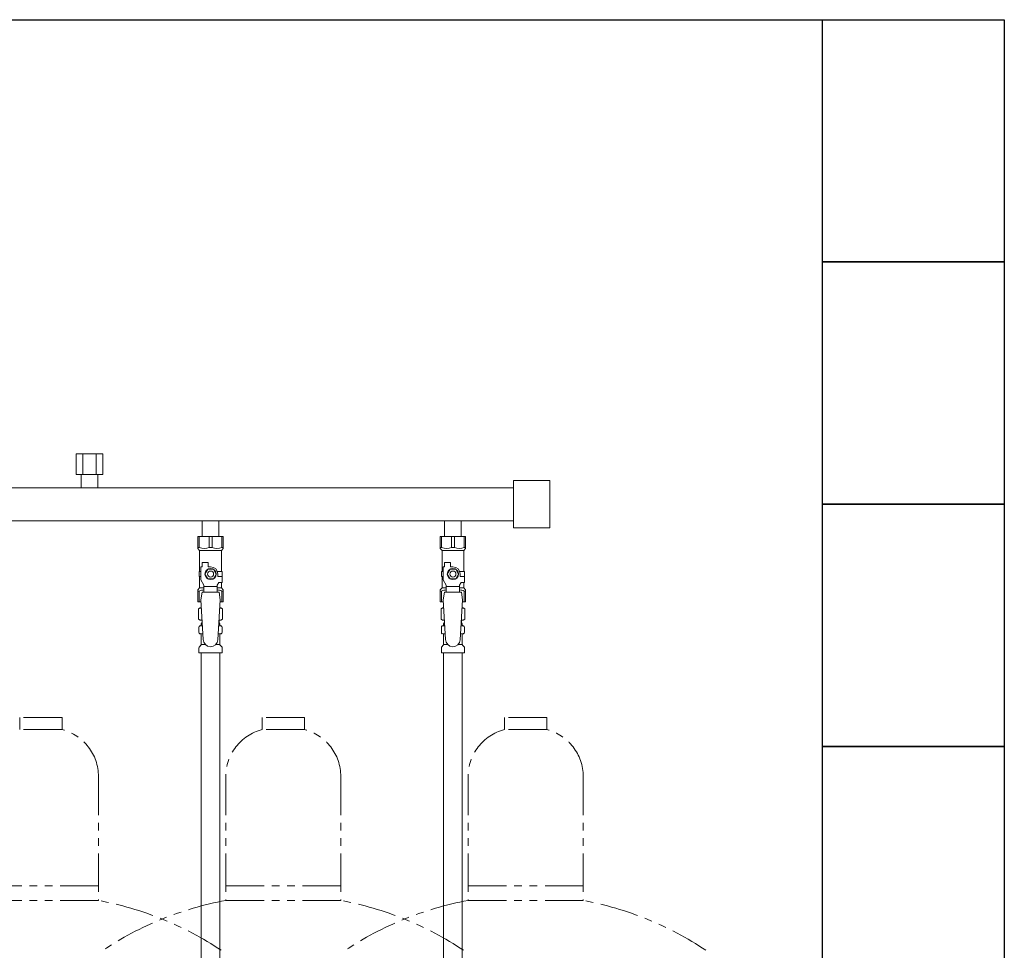
# Model space of a CAD drawing. Units: millimetres. Extents: x 4737 to 14025, y 7259 to 13217.
# Drawn here: x 8825 to 9638, y 8606 to 9374 of the extents above; entities that cross this region are included whole.
import ezdxf

# ---------------------------------------------------------------- set-up
doc = ezdxf.new("R2010")
doc.units = ezdxf.units.MM
doc.linetypes.add('PHANTOM', pattern=[63.5, 31.75, -6.35, 6.35, -6.35, 6.35, -6.35])
doc.linetypes.add('実線', pattern=[0])
for name, color, linetype in [('CSLAYER17', 7, 'Continuous'), ('NoLayerName_009', 7, 'Continuous'), ('NoLayerName_010', 7, 'Continuous'), ('ガス管', 7, 'Continuous')]:
    doc.layers.add(name, color=color, linetype=linetype)
doc.layers.add('ガス配管細', color=4, linetype='Continuous', lineweight=20)
doc.layers.add('図面枠', color=7, linetype='Continuous', lineweight=50)

msp = doc.modelspace()

# ---------------------------------------------------------------- linework, layer by layer
at = {"color": 3, "lineweight": 9}
for p, q in [((8974.11, 8873.57), (8975.86, 8873.57)), ((8989.24, 8873.57), (8990.99, 8873.57)), ((9174.11, 8873.57), (9175.86, 8873.57)), ((9189.24, 8873.57), (9190.99, 8873.57)), ((8974.11, 8866.97), (8976.26, 8866.97)), ((8988.84, 8866.97), (8990.99, 8866.97)), ((9174.11, 8866.97), (9176.26, 8866.97)), ((9188.84, 8866.97), (9190.99, 8866.97)), ((8974.85, 8858.18), (8978.15, 8858.18)), ((8986.94, 8858.18), (8990.25, 8858.18)), ((9174.85, 8858.18), (9178.15, 8858.18)), ((9186.94, 8858.18), (9190.25, 8858.18))]:
    msp.add_line(p, q, dxfattribs=at)
at = {"layer": 'CSLAYER17', "color": 3, "lineweight": 9}
for p, q in [((8972.05, 8947.27), (8993.05, 8947.27)), ((8972.05, 8937.27), (8972.05, 8947.27)), ((8973.24, 8938.27), (8973.24, 8947.27)), ((8981.36, 8938.27), (8981.36, 8947.27)), ((8983.74, 8938.27), (8983.74, 8947.27)), ((8991.86, 8938.27), (8991.86, 8947.27)), ((8993.05, 8937.27), (8993.05, 8947.27)), ((9172.05, 8947.27), (9193.05, 8947.27)), ((9172.05, 8937.27), (9172.05, 8947.27)), ((9173.24, 8938.27), (9173.24, 8947.27)), ((9181.36, 8938.27), (9181.36, 8947.27)), ((9183.74, 8938.27), (9183.74, 8947.27)), ((9191.86, 8938.27), (9191.86, 8947.27)), ((9193.05, 8937.27), (9193.05, 8947.27)), ((8973.24, 8938.27), (8972.05, 8938.27)), ((8981.36, 8938.27), (8983.74, 8938.27)), ((8991.86, 8938.27), (8993.05, 8938.27)), ((9173.24, 8938.27), (9172.05, 8938.27)), ((9181.36, 8938.27), (9183.74, 8938.27)), ((9191.86, 8938.27), (9193.05, 8938.27)), ((8972.05, 8937.27), (8973.55, 8935.77)), ((8973.55, 8918.27), (8973.55, 8935.77)), ((8973.55, 8935.77), (8991.55, 8935.77)), ((8993.05, 8937.27), (8991.55, 8935.77)), ((8991.55, 8918.27), (8991.55, 8935.77)), ((9172.05, 8937.27), (9173.55, 8935.77)), ((9173.55, 8918.27), (9173.55, 8935.77)), ((9173.55, 8935.77), (9191.55, 8935.77)), ((9193.05, 8937.27), (9191.55, 8935.77)), ((9191.55, 8918.27), (9191.55, 8935.77)), ((8974.55, 8911.52), (8974.55, 8922.27)), ((8975.55, 8922.27), (8974.55, 8922.27)), ((8975.55, 8922.27), (8975.55, 8925.87)), ((8975.55, 8925.87), (8980.55, 8925.87)), ((8980.55, 8922.27), (8980.55, 8925.87)), ((8982.55, 8922.27), (8980.55, 8922.27)), ((9174.55, 8911.52), (9174.55, 8922.27)), ((9175.55, 8922.27), (9174.55, 8922.27)), ((9175.55, 8922.27), (9175.55, 8925.87)), ((9175.55, 8925.87), (9180.55, 8925.87)), ((9180.55, 8922.27), (9180.55, 8925.87)), ((9182.55, 8922.27), (9180.55, 8922.27)), ((8974.55, 8918.27), (8973.05, 8918.27)), ((8973.05, 8918.27), (8973.05, 8914.27)), ((8973.05, 8914.27), (8974.55, 8914.27)), ((8973.55, 8904.77), (8973.55, 8914.27)), ((8980.24, 8920.27), (8977.93, 8916.27)), ((8977.93, 8916.27), (8980.24, 8912.27)), ((8984.86, 8920.27), (8980.24, 8920.27)), ((8987.17, 8916.27), (8984.86, 8920.27)), ((8984.86, 8912.27), (8987.17, 8916.27)), ((8988.21, 8918.27), (8992.05, 8918.27)), ((8988.55, 8916.27), (8988.55, 8914.27)), ((8992.15, 8914.27), (8988.55, 8914.27)), ((8992.05, 8918.27), (8992.05, 8914.27)), ((8992.05, 8918.27), (8992.05, 8914.27)), ((8992.15, 8909.27), (8992.15, 8914.27)), ((9174.55, 8918.27), (9173.05, 8918.27)), ((9173.05, 8918.27), (9173.05, 8914.27)), ((9173.05, 8914.27), (9174.55, 8914.27)), ((9173.55, 8904.77), (9173.55, 8914.27)), ((9180.24, 8920.27), (9177.93, 8916.27)), ((9177.93, 8916.27), (9180.24, 8912.27)), ((9184.86, 8920.27), (9180.24, 8920.27)), ((9187.17, 8916.27), (9184.86, 8920.27)), ((9184.86, 8912.27), (9187.17, 8916.27)), ((9188.21, 8918.27), (9192.05, 8918.27)), ((9188.55, 8916.27), (9188.55, 8914.27)), ((9192.15, 8914.27), (9188.55, 8914.27)), ((9192.05, 8918.27), (9192.05, 8914.27)), ((9192.05, 8918.27), (9192.05, 8914.27)), ((9192.15, 8909.27), (9192.15, 8914.27)), ((8977.05, 8907.19), (8974.55, 8911.52)), ((8977.05, 8901.28), (8977.05, 8907.19)), ((8988.05, 8906.05), (8977.05, 8906.05)), ((8980.24, 8912.27), (8984.86, 8912.27)), ((8988.05, 8907.19), (8989.25, 8909.27)), ((8988.05, 8901.28), (8988.05, 8907.19)), ((8992.15, 8909.27), (8989.25, 8909.27)), ((8991.55, 8904.77), (8991.55, 8909.27)), ((9177.05, 8907.19), (9174.55, 8911.52)), ((9177.05, 8901.28), (9177.05, 8907.19)), ((9188.05, 8906.05), (9177.05, 8906.05)), ((9180.24, 8912.27), (9184.86, 8912.27)), ((9188.05, 8907.19), (9189.25, 8909.27)), ((9188.05, 8901.28), (9188.05, 8907.19)), ((9192.15, 8909.27), (9189.25, 8909.27)), ((9191.55, 8904.77), (9191.55, 8909.27)), ((8972.05, 8903.27), (8973.55, 8904.77)), ((8972.05, 8903.27), (8972.05, 8893.27)), ((8973.24, 8902.27), (8972.05, 8902.27)), ((8973.24, 8902.27), (8973.24, 8893.27)), ((8973.55, 8904.77), (8977.05, 8904.77)), ((8975.55, 8901.27), (8974.55, 8895.07)), ((8989.55, 8901.28), (8975.55, 8901.28)), ((8988.05, 8904.77), (8991.55, 8904.77)), ((8989.55, 8901.27), (8990.55, 8895.07)), ((8993.05, 8903.27), (8991.55, 8904.77)), ((8991.86, 8902.27), (8991.86, 8893.27)), ((8991.86, 8902.27), (8993.05, 8902.27)), ((8993.05, 8903.27), (8993.05, 8893.27)), ((9172.05, 8903.27), (9173.55, 8904.77)), ((9172.05, 8903.27), (9172.05, 8893.27)), ((9173.24, 8902.27), (9172.05, 8902.27)), ((9173.24, 8902.27), (9173.24, 8893.27)), ((9173.55, 8904.77), (9177.05, 8904.77)), ((9175.55, 8901.27), (9174.55, 8895.07)), ((9189.55, 8901.28), (9175.55, 8901.28)), ((9188.05, 8904.77), (9191.55, 8904.77)), ((9189.55, 8901.27), (9190.55, 8895.07)), ((9193.05, 8903.27), (9191.55, 8904.77)), ((9191.86, 8902.27), (9191.86, 8893.27)), ((9191.86, 8902.27), (9193.05, 8902.27)), ((9193.05, 8903.27), (9193.05, 8893.27)), ((8972.05, 8893.27), (8974.66, 8893.27)), ((8974.55, 8895.07), (8976.55, 8862.27)), ((8990.55, 8895.07), (8988.54, 8861.91)), ((8990.44, 8893.27), (8993.05, 8893.27)), ((9172.05, 8893.27), (9174.66, 8893.27)), ((9174.55, 8895.07), (9176.55, 8862.27)), ((9190.55, 8895.07), (9188.54, 8861.91)), ((9190.44, 8893.27), (9193.05, 8893.27))]:
    msp.add_line(p, q, dxfattribs=at)
for centre, radius in [((8982.55, 8916.27), 4.62), ((8982.55, 8916.27), 2.5), ((9182.55, 8916.27), 4.62), ((9182.55, 8916.27), 2.5)]:
    msp.add_circle(centre, radius, dxfattribs=at)
for centre, radius, start, end in [((8977.3, 8947.18), 9.79, 245.4827, 294.5173), ((8987.8, 8947.18), 9.79, 245.4827, 294.5173), ((9177.3, 8947.18), 9.79, 245.4827, 294.5173), ((9187.8, 8947.18), 9.79, 245.4827, 294.5173), ((8982.55, 8916.27), 6, 0, 90), ((9182.55, 8916.27), 6, 0, 90), ((8977.3, 8893.36), 9.79, 91.46347, 114.5173), ((8987.8, 8893.36), 9.79, 65.4827, 88.53653), ((9177.3, 8893.36), 9.79, 91.46347, 114.5173), ((9187.8, 8893.36), 9.79, 65.4827, 88.53653), ((8982.55, 8862.27), 6, 180, 356.52979), ((9182.55, 8862.27), 6, 180, 356.52979)]:
    msp.add_arc(centre, radius, start, end, dxfattribs=at)
at = {"layer": 'NoLayerName_009', "color": 3, "linetype": 'Continuous', "lineweight": 9}
for p, q in [((8972.73, 8887.51), (8974.05, 8888.27)), ((8972.73, 8887.51), (8972.73, 8879.03)), ((8974.05, 8888.27), (8974.96, 8888.27)), ((8974.05, 8888.27), (8974.96, 8888.27)), ((8990.13, 8888.27), (8991.05, 8888.27)), ((8990.13, 8888.27), (8991.05, 8888.27)), ((8992.36, 8887.51), (8991.05, 8888.27)), ((8992.36, 8887.51), (8992.36, 8879.03)), ((9172.73, 8887.51), (9174.05, 8888.27)), ((9172.73, 8887.51), (9172.73, 8879.03)), ((9174.05, 8888.27), (9174.96, 8888.27)), ((9174.05, 8888.27), (9174.96, 8888.27)), ((9190.13, 8888.27), (9191.05, 8888.27)), ((9190.13, 8888.27), (9191.05, 8888.27)), ((9192.36, 8887.51), (9191.05, 8888.27)), ((9192.36, 8887.51), (9192.36, 8879.03)), ((8972.73, 8879.03), (8974.05, 8878.27)), ((8973, 8868.03), (8973, 8872.51)), ((8973.74, 8873.47), (8974.11, 8873.57)), ((8974.05, 8878.27), (8975.57, 8878.27)), ((8974.85, 8874.54), (8974.85, 8875.27)), ((8975.55, 8877.77), (8975.55, 8876.27)), ((8975.55, 8876.27), (8975.69, 8876.27)), ((8989.41, 8876.27), (8989.55, 8876.27)), ((8989.53, 8878.27), (8991.05, 8878.27)), ((8989.55, 8877.77), (8989.55, 8876.27)), ((8990.25, 8874.54), (8990.25, 8875.27)), ((8991.36, 8873.47), (8990.99, 8873.57)), ((8992.36, 8879.03), (8991.05, 8878.27)), ((8992.1, 8868.03), (8992.1, 8872.51)), ((9172.73, 8879.03), (9174.05, 8878.27)), ((9173, 8868.03), (9173, 8872.51)), ((9173.74, 8873.47), (9174.11, 8873.57)), ((9174.05, 8878.27), (9175.57, 8878.27)), ((9174.85, 8874.54), (9174.85, 8875.27)), ((9175.55, 8877.77), (9175.55, 8876.27)), ((9175.55, 8876.27), (9175.69, 8876.27)), ((9189.41, 8876.27), (9189.55, 8876.27)), ((9189.53, 8878.27), (9191.05, 8878.27)), ((9189.55, 8877.77), (9189.55, 8876.27)), ((9190.25, 8874.54), (9190.25, 8875.27)), ((9191.36, 8873.47), (9190.99, 8873.57)), ((9192.36, 8879.03), (9191.05, 8878.27)), ((9192.1, 8868.03), (9192.1, 8872.51)), ((8973.74, 8867.07), (8974.11, 8866.97)), ((8974.85, 8858.18), (8974.85, 8866)), ((8990.25, 8858.18), (8990.25, 8866)), ((8991.36, 8867.07), (8990.99, 8866.97)), ((9173.74, 8867.07), (9174.11, 8866.97)), ((9174.85, 8858.18), (9174.85, 8866)), ((9190.25, 8858.18), (9190.25, 8866)), ((9191.36, 8867.07), (9190.99, 8866.97)), ((8973.29, 8856.21), (8974.55, 8857.48)), ((8991.8, 8856.21), (8990.54, 8857.48)), ((9173.29, 8856.21), (9174.55, 8857.48)), ((9191.8, 8856.21), (9190.54, 8857.48)), ((8973, 8851.27), (8973, 8855.5)), ((8973, 8851.27), (8992.1, 8851.27)), ((8992.1, 8851.27), (8992.1, 8855.5)), ((9173, 8851.27), (9173, 8855.5)), ((9173, 8851.27), (9192.1, 8851.27)), ((9192.1, 8851.27), (9192.1, 8855.5))]:
    msp.add_line(p, q, dxfattribs=at)
for centre, radius, start, end in [((8975.19, 8883.92), 4.34, 92.95287, 115.61576), ((8989.91, 8883.92), 4.34, 64.38424, 87.01703), ((9175.19, 8883.92), 4.34, 92.95287, 115.61576), ((9189.91, 8883.92), 4.34, 64.38424, 87.01703), ((8974, 8872.51), 1, 105.00001, 180), ((8975.19, 8882.61), 4.34, 244.38424, 275.07767), ((8973.85, 8874.54), 1, 285.00001, 360), ((8975.85, 8875.27), 1, 98.79848, 180), ((8974.89, 8874.58), 0.612, 89.99999, 90.16865), ((8975.05, 8877.77), 0.5, 360, 90), ((8989.25, 8875.27), 1, 360, 80.83833), ((8989.91, 8882.61), 4.34, 264.99658, 295.61576), ((8990.05, 8877.77), 0.5, 90, 180), ((8991.25, 8874.54), 1, 180, 254.99999), ((8991.1, 8872.51), 1, 360, 74.99999), ((9174, 8872.51), 1, 105.00001, 180), ((9175.19, 8882.61), 4.34, 244.38424, 275.07767), ((9173.85, 8874.54), 1, 285.00001, 360), ((9175.85, 8875.27), 1, 98.79848, 180), ((9174.89, 8874.58), 0.612, 89.99999, 90.16865), ((9175.05, 8877.77), 0.5, 360, 90), ((9189.25, 8875.27), 1, 360, 80.83833), ((9189.91, 8882.61), 4.34, 264.99658, 295.61576), ((9190.05, 8877.77), 0.5, 90, 180), ((9191.25, 8874.54), 1, 180, 254.99999), ((9191.1, 8872.51), 1, 360, 74.99999), ((8974, 8868.03), 1, 180, 254.99999), ((8973.85, 8866), 1, 360, 74.99999), ((8991.25, 8866), 1, 105.00001, 180), ((8991.1, 8868.03), 1, 285.00001, 360), ((9174, 8868.03), 1, 180, 254.99999), ((9173.85, 8866), 1, 360, 74.99999), ((9191.25, 8866), 1, 105.00001, 180), ((9191.1, 8868.03), 1, 285.00001, 360), ((8973.85, 8858.18), 1, 315, 360), ((8991.25, 8858.18), 1, 180, 225), ((9173.85, 8858.18), 1, 315, 360), ((9191.25, 8858.18), 1, 180, 225), ((8974, 8855.5), 1, 135, 180), ((8991.1, 8855.5), 1, 360, 45), ((9174, 8855.5), 1, 135, 180), ((9191.1, 8855.5), 1, 360, 45)]:
    msp.add_arc(centre, radius, start, end, dxfattribs=at)
at = {"layer": 'NoLayerName_010', "color": 3, "linetype": 'Continuous', "lineweight": 9}
for p, q in [((8974.8, 8851.27), (8974.8, 8325.27)), ((8990.3, 8851.27), (8990.3, 8325.27)), ((9174.8, 8851.27), (9174.8, 7925.27)), ((9190.3, 8851.27), (9190.3, 7925.27))]:
    msp.add_line(p, q, dxfattribs=at)
at = {"layer": 'ガス管', "color": 3, "linetype": '実線', "lineweight": 9, "ltscale": 0.001}
for p, q in [((8871.58, 9015.47), (8893.52, 9015.47)), ((8871.58, 9015.47), (8871.58, 8998.47)), ((8877.06, 9015.47), (8877.06, 8998.47)), ((8888.03, 9015.47), (8888.03, 8998.47)), ((8893.52, 9015.47), (8893.52, 8998.47)), ((8871.58, 8998.47), (8893.52, 8998.47)), ((8875.65, 8998.47), (8875.65, 8987.47)), ((8889.45, 8998.47), (8889.45, 8987.47)), ((9231.86, 8987.47), (8704.55, 8987.47)), ((9232.55, 8993.37), (9232.55, 8954.37)), ((9262.55, 8993.37), (9232.55, 8993.37)), ((9262.55, 8993.37), (9262.55, 8954.37)), ((9231.86, 8960.27), (8704.55, 8960.27)), ((8975.65, 8960.27), (8975.65, 8947.27)), ((8989.45, 8960.27), (8989.45, 8947.27)), ((9175.65, 8960.27), (9175.65, 8947.27)), ((9189.45, 8960.27), (9189.45, 8947.27)), ((9262.55, 8954.37), (9232.55, 8954.37))]:
    msp.add_line(p, q, dxfattribs=at)
at = {"layer": 'ガス配管細', "color": 4, "linetype": 'PHANTOM', "lineweight": 9}
for p, q in [((8860.05, 8797.87), (8825.05, 8797.87)), ((8825.05, 8797.87), (8825.05, 8787.87)), ((8860.05, 8797.87), (8860.05, 8787.87)), ((9060.05, 8797.87), (9025.05, 8797.87)), ((9025.05, 8797.87), (9025.05, 8787.87)), ((9060.05, 8797.87), (9060.05, 8787.87)), ((9260.05, 8797.87), (9225.05, 8797.87)), ((9225.05, 8797.87), (9225.05, 8787.87)), ((9260.05, 8797.87), (9260.05, 8787.87)), ((8860.05, 8787.87), (8825.05, 8787.87)), ((9060.05, 8787.87), (9025.05, 8787.87)), ((9260.05, 8787.87), (9225.05, 8787.87)), ((8890.05, 8749.14), (8890.05, 8646.87)), ((8995.05, 8749.14), (8995.05, 8646.87)), ((9090.05, 8749.14), (9090.05, 8646.87)), ((9195.05, 8749.14), (9195.05, 8646.87)), ((9290.05, 8749.14), (9290.05, 8646.87)), ((8795.05, 8658.87), (8890.05, 8658.87)), ((8995.05, 8658.87), (9090.05, 8658.87)), ((9195.05, 8658.87), (9290.05, 8658.87)), ((8795.05, 8646.87), (8890.05, 8646.87)), ((8995.05, 8646.87), (9090.05, 8646.87)), ((9195.05, 8646.87), (9290.05, 8646.87))]:
    msp.add_line(p, q, dxfattribs=at)
for centre, radius, start, end in [((8850.05, 8749.14), 40, 0, 75.52249), ((9035.05, 8749.14), 40, 104.47751, 180), ((9050.05, 8749.14), 40, 0, 75.52249), ((9235.05, 8749.14), 40, 104.47751, 180), ((9250.05, 8749.14), 40, 0, 75.52249), ((8840.05, 8378.59), 272.9, 56.32678, 79.44286), ((9045.05, 8378.59), 272.9, 100.55714, 123.67322), ((9040.05, 8378.59), 272.9, 56.32678, 79.44286), ((9245.05, 8378.59), 272.9, 100.55714, 123.67322), ((9240.05, 8378.59), 272.9, 56.32678, 79.44286)]:
    msp.add_arc(centre, radius, start, end, dxfattribs=at)
at = {"layer": '図面枠', "lineweight": 25, "ltscale": 0.5}
for p, q in [((5237.55, 9373.87), (9637.55, 9373.87)), ((9487.55, 9173.87), (9487.55, 9373.87)), ((9487.55, 9373.87), (9637.55, 9373.87)), ((9637.55, 9373.87), (9637.55, 9173.87)), ((9487.55, 8973.87), (9487.55, 9173.87)), ((9487.55, 9173.87), (9637.55, 9173.87)), ((9637.55, 9173.87), (9487.55, 9173.87)), ((9637.55, 9173.87), (9637.55, 8973.87)), ((9487.55, 8773.87), (9487.55, 8973.87)), ((9487.55, 8973.87), (9637.55, 8973.87)), ((9637.55, 8973.87), (9487.55, 8973.87)), ((9637.55, 8973.87), (9637.55, 8773.87)), ((9487.55, 8573.87), (9487.55, 8773.87)), ((9487.55, 8773.87), (9637.55, 8773.87)), ((9637.55, 8773.87), (9487.55, 8773.87)), ((9637.55, 8773.87), (9637.55, 8573.87))]:
    msp.add_line(p, q, dxfattribs=at)

doc.saveas('drawing.dxf')
